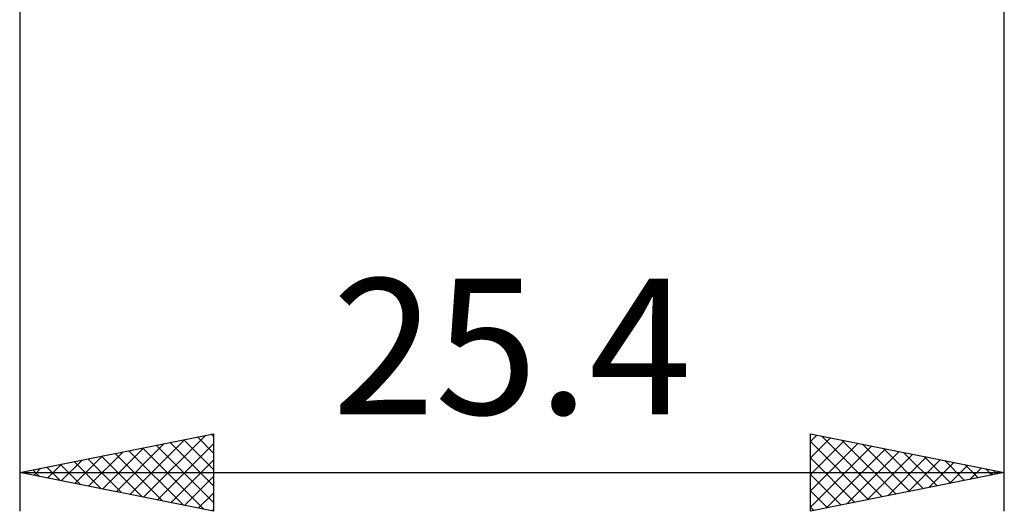
# Model space of a CAD drawing. Units: millimetres. Extents: x -27 to 163, y -38 to 45.
# Drawn here: x 100 to 125, y -23 to -10 of the extents above; entities that cross this region are included whole.
import ezdxf
from ezdxf.enums import TextEntityAlignment as Align

# ---------------------------------------------------------------- set-up
doc = ezdxf.new("R2010")
doc.units = ezdxf.units.MM
doc.header["$LTSCALE"] = 4.85
doc.layers.add('2', color=7, linetype='CONTINUOUS')
doc.styles.get("Standard").update_dxf_attribs({"font": 'Monospac821 BT'})

msp = doc.modelspace()

# ---------------------------------------------------------------- linework, layer by layer
at = {"layer": '2', "color": 7, "linetype": 'CONTINUOUS', "lineweight": 25}
for p, q in [((99.6, -1.525), (99.6, -22.525)), ((125, -22.525), (125, -1.525)), ((99.6, -21.525), (104.6, -20.525)), ((102.793, -22.164), (104.39, -20.567)), ((104.539, -20.537), (104.6, -20.599)), ((104.6, -20.525), (104.6, -22.525)), ((120, -22.525), (120, -20.525)), ((120, -20.525), (125, -21.525)), ((120, -20.725), (120.167, -20.558)), ((102.086, -22.022), (103.329, -20.779)), ((102.44, -22.093), (103.86, -20.673)), ((103.124, -20.82), (104.6, -22.296)), ((103.147, -22.234), (104.6, -20.781)), ((103.478, -20.749), (104.6, -21.871)), ((103.832, -20.679), (104.6, -21.447)), ((104.185, -20.608), (104.6, -21.023)), ((120, -21.15), (120.52, -20.629)), ((120, -21.574), (120.874, -20.7)), ((120, -20.725), (121.5, -22.225)), ((120, -21.998), (121.228, -20.771)), ((120.28, -20.581), (121.853, -22.154)), ((120.811, -20.687), (122.207, -22.084)), ((121.341, -20.793), (122.561, -22.013)), ((101.379, -21.881), (102.269, -20.991)), ((101.733, -21.952), (102.799, -20.885)), ((102.064, -21.032), (103.296, -22.264)), ((102.417, -20.962), (103.826, -22.37)), ((102.771, -20.891), (104.356, -22.476)), ((120, -22.422), (121.581, -20.841)), ((120.402, -22.445), (121.935, -20.912)), ((120.932, -22.339), (122.288, -20.983)), ((121.463, -22.232), (122.642, -21.053)), ((121.871, -20.899), (122.914, -21.942)), ((122.402, -21.005), (123.268, -21.871)), ((100.318, -21.669), (100.678, -21.309)), ((100.65, -21.315), (101.174, -21.84)), ((100.672, -21.739), (101.208, -21.203)), ((101.003, -21.244), (101.705, -21.946)), ((101.025, -21.81), (101.738, -21.097)), ((101.357, -21.174), (102.235, -22.052)), ((101.71, -21.103), (102.765, -22.158)), ((103.5, -22.305), (104.6, -21.205)), ((120, -21.149), (121.146, -22.296)), ((121.993, -22.126), (122.995, -21.124)), ((122.523, -22.02), (123.349, -21.195)), ((122.932, -21.111), (123.621, -21.801)), ((123.054, -21.914), (123.702, -21.265)), ((123.462, -21.217), (123.975, -21.73)), ((123.993, -21.324), (124.328, -21.659)), ((99.6, -21.525), (125, -21.525)), ((104.6, -22.525), (99.6, -21.525)), ((99.611, -21.527), (99.617, -21.522)), ((99.942, -21.457), (100.114, -21.628)), ((99.965, -21.598), (100.147, -21.416)), ((100.296, -21.386), (100.644, -21.734)), ((125, -21.525), (120, -22.525)), ((120, -21.574), (120.793, -22.366)), ((123.584, -21.808), (124.056, -21.336)), ((124.114, -21.702), (124.41, -21.407)), ((124.523, -21.43), (124.682, -21.589)), ((124.645, -21.596), (124.763, -21.478)), ((103.854, -22.376), (104.6, -21.63)), ((104.207, -22.446), (104.6, -22.054)), ((120, -21.998), (120.439, -22.437)), ((104.561, -22.517), (104.6, -22.478)), ((120, -22.422), (120.086, -22.508))]:
    msp.add_line(p, q, dxfattribs=at)

# ---------------------------------------------------------------- texts
msp.add_text('25.4', height=3.5, dxfattribs=at).set_placement((112.3, -20.025), align=Align.CENTER)

doc.saveas('drawing.dxf')
